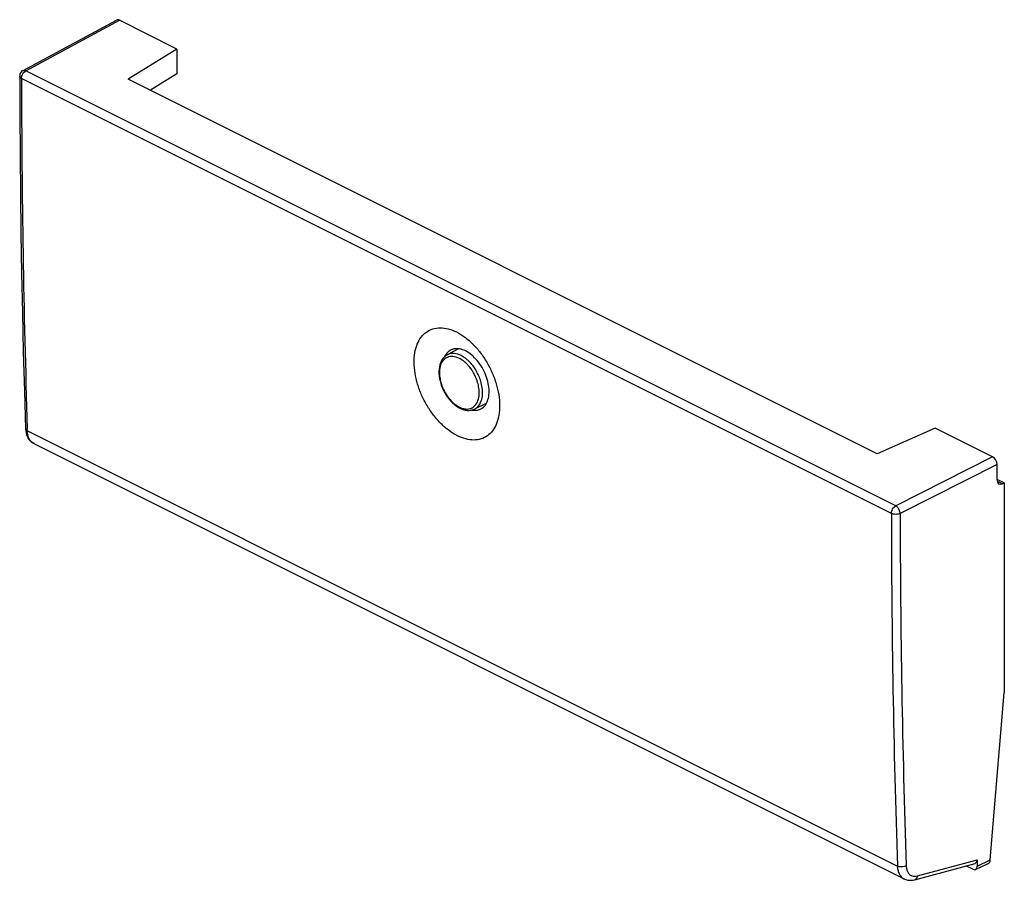
# Model space of a CAD drawing. Units: millimetres. Extents: x -19.6 to 19.6, y -17 to 17.2.
import ezdxf

# ---------------------------------------------------------------- set-up
doc = ezdxf.new("R2010")
doc.units = ezdxf.units.MM
doc.header["$LTSCALE"] = 16.335
for name, color, linetype in [('ASSI', 7, 'CONTINUOUS'), ('DRAFT', 7, 'CONTINUOUS'), ('RACCORDO', 7, 'CONTINUOUS')]:
    doc.layers.add(name, color=color, linetype=linetype)

msp = doc.modelspace()

# ---------------------------------------------------------------- linework, layer by layer
at = {"layer": 'ASSI', "color": 7, "linetype": 'CONTINUOUS'}
for points, knots in [([(-2.183, 0.619), (-2.299, 0.677), (-2.529, 0.822), (-2.847, 1.099), (-3.141, 1.436), (-3.4, 1.819), (-3.614, 2.234), (-3.775, 2.666), (-3.877, 3.1), (-3.916, 3.518), (-3.889, 3.906), (-3.798, 4.25), (-3.644, 4.536), (-3.429, 4.752), (-3.163, 4.885), (-2.86, 4.927), (-2.536, 4.881), (-2.325, 4.798), (-2.219, 4.745)], [0, 0, 0, 0, 0.063376, 0.132337, 0.205522, 0.281255, 0.357736, 0.433215, 0.506061, 0.574686, 0.637918, 0.695252, 0.747099, 0.795078, 0.841759, 0.890072, 0.942405, 1, 1, 1, 1]), ([(-2.219, 4.745), (-2.103, 4.687), (-1.873, 4.542), (-1.556, 4.264), (-1.263, 3.927), (-1.006, 3.543), (-0.794, 3.127), (-0.635, 2.694), (-0.534, 2.26), (-0.496, 1.842), (-0.522, 1.454), (-0.612, 1.111), (-0.765, 0.825), (-0.977, 0.61), (-1.242, 0.478), (-1.544, 0.436), (-1.867, 0.484), (-2.077, 0.567), (-2.183, 0.619)], [0, 0, 0, 0, 0.063445, 0.132448, 0.205683, 0.281499, 0.358105, 0.433741, 0.506752, 0.575513, 0.638814, 0.696113, 0.747809, 0.795547, 0.84197, 0.890093, 0.942355, 1, 1, 1, 1])]:
    msp.add_open_spline(points, degree=3, knots=knots, dxfattribs=at)
at = {"layer": 'DRAFT', "color": 7, "linetype": 'CONTINUOUS'}
for p, q in [((-13.334, 15.99), (-15.269, 14.792)), ((-13.334, 15.99), (-13.334, 15.003)), ((-13.334, 15.003), (-14.387, 14.35)), ((14.5, -0.093), (-15.269, 14.792)), ((-2.138, 4.075), (-2.588, 3.838)), ((-1.036, 1.903), (-1.508, 1.679)), ((16.807, 0.92), (14.5, -0.093)), ((19.556, -1.256), (19.268, -1.112)), ((19.556, -1.256), (19.556, -9.595))]:
    msp.add_line(p, q, dxfattribs=at)
for centre, radius, start, end in [((-2.084, 3.473), 0.677, 148.6011, 155.0362), ((-2.137, 3.505), 0.614, 141.5865, 148.5884)]:
    msp.add_arc(centre, radius, start, end, dxfattribs=at)
for points, knots in [([(-2.437, 4.032), (-2.465, 4.019), (-2.532, 3.98), (-2.589, 3.924), (-2.618, 3.887)], [0, 0, 0, 0, 0.388627, 1, 1, 1, 1]), ([(-1.861, 3.99), (-1.937, 4.027), (-2.089, 4.083), (-2.292, 4.086), (-2.401, 4.049), (-2.437, 4.032)], [0, 0, 0, 0, 0.426423, 0.80167, 1, 1, 1, 1]), ([(-1.249, 1.69), (-1.228, 1.701), (-1.146, 1.752), (-1.027, 1.889), (-0.939, 2.124), (-0.913, 2.403), (-0.95, 2.711), (-1.045, 3.027), (-1.193, 3.332), (-1.385, 3.607), (-1.606, 3.832), (-1.775, 3.947), (-1.861, 3.99)], [0, 0, 0, 0, 0.025296, 0.104469, 0.193621, 0.2954, 0.40886, 0.530533, 0.655571, 0.77865, 0.89479, 1, 1, 1, 1]), ([(-1.611, 1.643), (-1.609, 1.643), (-1.581, 1.638), (-1.552, 1.634), (-1.526, 1.633)], [0, 0, 0, 0, 0.094648, 1, 1, 1, 1]), ([(-1.526, 1.633), (-1.477, 1.63), (-1.381, 1.636), (-1.29, 1.669), (-1.249, 1.69)], [0, 0, 0, 0, 0.512096, 1, 1, 1, 1])]:
    msp.add_open_spline(points, degree=3, knots=knots, dxfattribs=at)
at = {"layer": 'RACCORDO', "color": 7, "linetype": 'CONTINUOUS'}
for p, q in [((-19.453, 15.131), (-15.732, 17.138)), ((-13.334, 15.99), (-15.618, 17.133)), ((19.091, -0.222), (16.807, 0.92)), ((-19.023, 0.308), (15.569, -16.988)), ((19.268, -1.134), (19.268, -0.527)), ((19.556, -1.256), (19.48, -1.291)), ((18.999, -16.233), (19.556, -9.595)), ((15.993, -17.023), (18.393, -16.374)), ((18.41, -16.616), (18.918, -16.376)), ((18.476, -16.229), (18.476, -16.48)), ((18.3, -16.608), (18.028, -16.472))]:
    msp.add_line(p, q, dxfattribs=at)
at = {"layer": 'RACCORDO', "color": 253, "linetype": 'CONTINUOUS'}
for p, q in [((-19.338, 15.126), (-15.618, 17.133)), ((15.239, -2.163), (-19.338, 15.126)), ((15.065, -2.466), (-19.512, 14.822)), ((-19.279, 0.813), (-19.282, 0.904)), ((-19.279, 0.813), (15.306, -16.48)), ((19.091, -0.222), (15.239, -2.163)), ((19.268, -0.527), (15.416, -2.468)), ((19.48, -1.291), (19.273, -1.188)), ((16.102, -16.871), (18.476, -16.229)), ((18.476, -16.48), (18.999, -16.233))]:
    msp.add_line(p, q, dxfattribs=at)
at = {"layer": 'RACCORDO', "color": 7, "linetype": 'CONTINUOUS'}
for points in [[(-19.585, 14.911), (-19.581, 13.392), (-19.571, 11.811), (-19.556, 10.234), (-19.535, 8.66), (-19.509, 7.088), (-19.478, 5.52), (-19.441, 3.955), (-19.398, 2.392), (-19.352, 0.902)], [(-19.352, 0.902), (-19.352, 0.89), (-19.346, 0.814)], [(-19.346, 0.814), (-19.334, 0.741), (-19.316, 0.672), (-19.292, 0.607), (-19.263, 0.546), (-19.23, 0.49), (-19.191, 0.44), (-19.148, 0.395), (-19.102, 0.356), (-19.052, 0.323), (-19.023, 0.308)], [(15.567, -16.987), (15.585, -16.996), (15.645, -17.019), (15.709, -17.036), (15.776, -17.045), (15.845, -17.046), (15.915, -17.039), (15.986, -17.025), (15.993, -17.023)]]:
    msp.add_lwpolyline(points, dxfattribs=at)
for centre, radius, start, end in [((-19.335, 14.911), 0.25, 118.3452, 180.0618), ((-1.587, 2.699), 1.101, 237.1727, 240.9485), ((-1.621, 2.639), 1.032, 240.9645, 243.4253)]:
    msp.add_arc(centre, radius, start, end, dxfattribs=at)
at = {"layer": 'RACCORDO', "color": 253, "linetype": 'CONTINUOUS'}
for centre, radius, start, end in [((428.801, 15.248), 448.313, 180.05447, 181.83357), ((446.042, -2.078), 430.977, 180.05168, 181.91501), ((446.135, -2.079), 430.719, 180.05168, 181.91503)]:
    msp.add_arc(centre, radius, start, end, dxfattribs=at)
at = {"layer": 'RACCORDO', "color": 7, "linetype": 'CONTINUOUS'}
for centre, major_axis, ratio, start_param, end_param in [((-15.618, 16.916), (-0.112, 0.224), 0.61219, -0.684634, 0.018604), ((19.091, -0.438), (-0.112, 0.224), 0.612555, -2.255296, -0.684804), ((19.484, -1.029), (0.138, 0.266), 0.622984, 2.264402, 3.817745), ((18.3, -16.14), (-0.11, 0.228), 0.608575, -3.254853, -2.241561), ((18.823, -16.145), (-0.086, 0.235), 0.661329, -3.081459, -2.181438), ((18.3, -16.392), (-0.112, 0.224), 0.612295, 2.456793, 4.027437)]:
    msp.add_ellipse(centre, major_axis=major_axis, ratio=ratio, start_param=start_param, end_param=end_param, dxfattribs=at)
at = {"layer": 'RACCORDO', "color": 253, "linetype": 'CONTINUOUS'}
for points, knots in [([(-19.512, 14.822), (-19.532, 14.832), (-19.566, 14.854), (-19.585, 14.893), (-19.585, 14.91), (-19.585, 14.911)], [0, 0, 0, 0, 0.562197, 0.990979, 1, 1, 1, 1]), ([(-19.512, 14.822), (-19.512, 14.852), (-19.501, 14.914), (-19.464, 15.001), (-19.409, 15.075), (-19.362, 15.113), (-19.338, 15.126)], [0, 0, 0, 0, 0.247233, 0.513083, 0.772862, 1, 1, 1, 1]), ([(-19.453, 15.131), (-19.439, 15.138), (-19.399, 15.148), (-19.359, 15.136), (-19.338, 15.126)], [0, 0, 0, 0, 0.405094, 1, 1, 1, 1]), ([(-2.108, 3.697), (-2.187, 3.736), (-2.348, 3.79), (-2.597, 3.758), (-2.785, 3.601), (-2.881, 3.375), (-2.907, 3.129), (-2.883, 2.886), (-2.825, 2.662), (-2.745, 2.463), (-2.653, 2.292), (-2.555, 2.149), (-2.458, 2.031), (-2.363, 1.936), (-2.273, 1.862), (-2.189, 1.804), (-2.134, 1.773), (-2.108, 1.76)], [0, 0, 0, 0, 0.092603, 0.172871, 0.252046, 0.336952, 0.42387, 0.50949, 0.590787, 0.665798, 0.733551, 0.793912, 0.847106, 0.893652, 0.934196, 0.969393, 1, 1, 1, 1]), ([(-2.039, 3.808), (-2.125, 3.851), (-2.298, 3.909), (-2.494, 3.884), (-2.578, 3.843), (-2.588, 3.838)], [0, 0, 0, 0, 0.505204, 0.943118, 1, 1, 1, 1]), ([(-1.561, 1.756), (-1.519, 1.785), (-1.422, 1.88), (-1.336, 2.082), (-1.309, 2.328), (-1.333, 2.571), (-1.392, 2.795), (-1.472, 2.994), (-1.564, 3.165), (-1.661, 3.308), (-1.759, 3.426), (-1.854, 3.521), (-1.944, 3.595), (-2.027, 3.653), (-2.082, 3.684), (-2.108, 3.697)], [0, 0, 0, 0, 0.066257, 0.172253, 0.280762, 0.387649, 0.48914, 0.582783, 0.667366, 0.742721, 0.809128, 0.867236, 0.917851, 0.96179, 1, 1, 1, 1]), ([(-1.508, 1.679), (-1.438, 1.713), (-1.307, 1.825), (-1.205, 2.065), (-1.177, 2.331), (-1.203, 2.593), (-1.266, 2.835), (-1.352, 3.049), (-1.452, 3.234), (-1.557, 3.389), (-1.662, 3.516), (-1.764, 3.618), (-1.861, 3.699), (-1.952, 3.761), (-2.011, 3.794), (-2.039, 3.808)], [0, 0, 0, 0, 0.091325, 0.194475, 0.300071, 0.40409, 0.502856, 0.593985, 0.676297, 0.749629, 0.814253, 0.8708, 0.920056, 0.962816, 1, 1, 1, 1]), ([(-2.022, 1.723), (-1.968, 1.703), (-1.836, 1.671), (-1.672, 1.692), (-1.582, 1.742), (-1.561, 1.756)], [0, 0, 0, 0, 0.36048, 0.84307, 1, 1, 1, 1]), ([(-19.352, 0.902), (-19.352, 0.885), (-19.334, 0.845), (-19.299, 0.823), (-19.279, 0.813)], [0, 0, 0, 0, 0.434255, 1, 1, 1, 1]), ([(-19.023, 0.308), (-19.054, 0.323), (-19.123, 0.371), (-19.207, 0.482), (-19.263, 0.637), (-19.277, 0.752), (-19.279, 0.813)], [0, 0, 0, 0, 0.17178, 0.417589, 0.69194, 1, 1, 1, 1]), ([(15.065, -2.466), (15.065, -2.437), (15.076, -2.374), (15.113, -2.288), (15.167, -2.214), (15.214, -2.176), (15.239, -2.163)], [0, 0, 0, 0, 0.246149, 0.510594, 0.76925, 1, 1, 1, 1]), ([(15.416, -2.468), (15.416, -2.444), (15.408, -2.394), (15.383, -2.322), (15.344, -2.256), (15.296, -2.201), (15.258, -2.173), (15.239, -2.163)], [0, 0, 0, 0, 0.195584, 0.406511, 0.619638, 0.821855, 1, 1, 1, 1]), ([(15.416, -2.468), (15.39, -2.48), (15.332, -2.498), (15.24, -2.506), (15.148, -2.497), (15.091, -2.479), (15.065, -2.466)], [0, 0, 0, 0, 0.236687, 0.501329, 0.765258, 1, 1, 1, 1]), ([(15.656, -16.473), (15.631, -16.486), (15.573, -16.506), (15.481, -16.517), (15.389, -16.51), (15.331, -16.492), (15.306, -16.48)], [0, 0, 0, 0, 0.238845, 0.503581, 0.766386, 1, 1, 1, 1]), ([(15.306, -16.48), (15.308, -16.541), (15.322, -16.656), (15.381, -16.812), (15.467, -16.924), (15.537, -16.972), (15.567, -16.987)], [0, 0, 0, 0, 0.306032, 0.580123, 0.827801, 1, 1, 1, 1]), ([(15.656, -16.473), (15.658, -16.518), (15.669, -16.605), (15.713, -16.722), (15.783, -16.814), (15.878, -16.872), (15.988, -16.892), (16.064, -16.882), (16.102, -16.871)], [0, 0, 0, 0, 0.194436, 0.369834, 0.52861, 0.679182, 0.833201, 1, 1, 1, 1]), ([(16.102, -16.871), (16.098, -16.899), (16.083, -16.951), (16.041, -17.003), (16.006, -17.019), (15.993, -17.023)], [0, 0, 0, 0, 0.430684, 0.801069, 1, 1, 1, 1])]:
    msp.add_open_spline(points, degree=3, knots=knots, dxfattribs=at)
at = {"layer": 'RACCORDO', "color": 7, "linetype": 'CONTINUOUS'}
for points, knots in [([(-2.588, 3.838), (-2.668, 3.796), (-2.817, 3.654), (-2.924, 3.347), (-2.926, 2.982), (-2.829, 2.597), (-2.646, 2.233), (-2.423, 1.955), (-2.253, 1.818), (-2.184, 1.774)], [0, 0, 0, 0, 0.112635, 0.243106, 0.394644, 0.560788, 0.731968, 0.897607, 1, 1, 1, 1]), ([(-2.083, 1.716), (-2.017, 1.683), (-1.886, 1.634), (-1.686, 1.62), (-1.563, 1.654), (-1.508, 1.679)], [0, 0, 0, 0, 0.368396, 0.697416, 1, 1, 1, 1])]:
    msp.add_open_spline(points, degree=3, knots=knots, dxfattribs=at)
at = {"layer": 'RACCORDO', "color": 253, "linetype": 'CONTINUOUS'}
msp.add_open_spline([(-2.108, 1.76), (-2.08, 1.746), (-2.052, 1.734), (-2.022, 1.723)], degree=3, dxfattribs=at)

doc.saveas('drawing.dxf')
